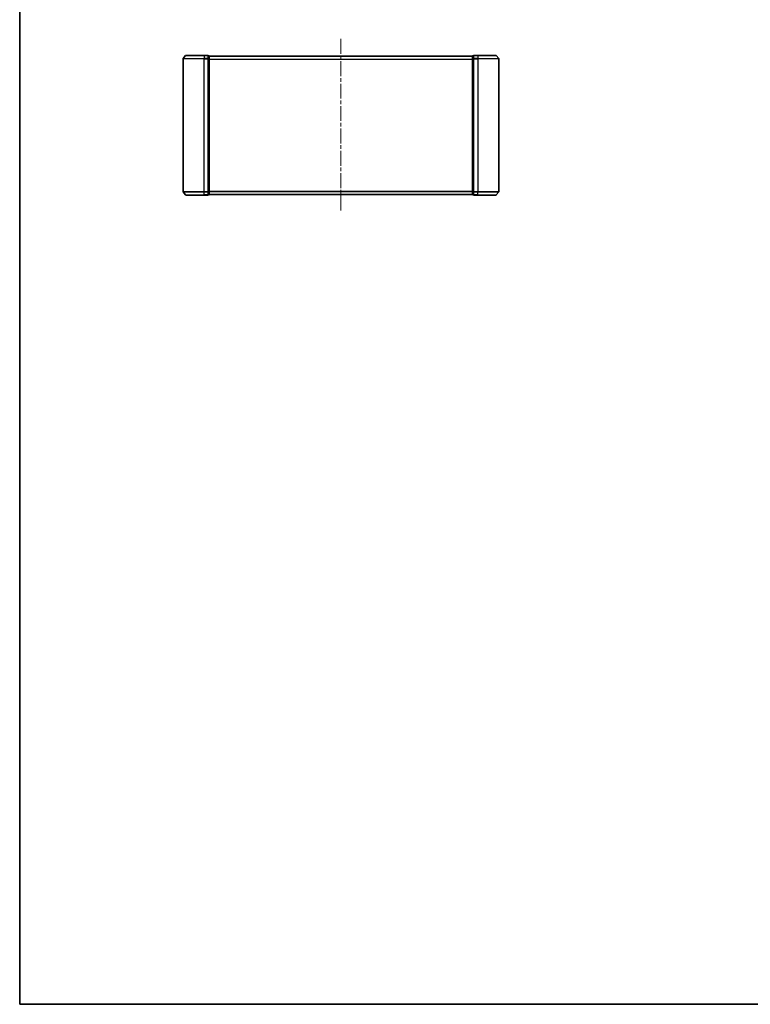
# Model space of a CAD drawing. Units: millimetres. Extents: x 0 to 10617, y 0 to 1826.
# Drawn here: x 987 to 1682, y 0 to 935 of the extents above; entities that cross this region are included whole.
import ezdxf

# ---------------------------------------------------------------- set-up
doc = ezdxf.new("R2010")
doc.units = ezdxf.units.MM
doc.header["$LTSCALE"] = 2.5
doc.linetypes.add('CHAIN', pattern=[0.3543, 0.2362, -0.0295, 0.0591, -0.0295])
for name, color, linetype, lineweight in [('Border (ISO)', 7, 'Continuous', 35), ('Visible (ISO)', 7, 'Continuous', 35), ('Visible Narrow (ISO)', 7, 'Continuous', 25)]:
    doc.layers.add(name, color=color, linetype=linetype, lineweight=lineweight)
doc.layers.add('Centerline (ISO)', color=7, linetype='Continuous', lineweight=18, true_color=0x80ffff)

# ---------------------------------------------------------------- blocks, each defined once
blk = doc.blocks.new('図面枠 tk図枠')
at = {"layer": 'Border (ISO)'}
for p, q in [((14.5, 289), (14.5, 8)), ((14.5, 8), (405.5, 8))]:
    blk.add_line(p, q, dxfattribs=at)

msp = doc.modelspace()

# ---------------------------------------------------------------- linework, layer by layer
at = {"layer": 'Centerline (ISO)', "linetype": 'CHAIN', "ltscale": 23.990969}
msp.add_line((1292.6559, 916.8727), (1292.6559, 752.8727), dxfattribs=at)
at = {"layer": 'Visible (ISO)'}
for p, q in [((1142.6559, 898.014), (1142.6559, 771.7313)), ((1145.066, 901.0147), (1142.7255, 898.2061)), ((1145.2964, 901.1227), (1162.6559, 901.1227)), ((1166.3559, 901.1227), (1162.6559, 901.1227)), ((1166.6559, 898.014), (1166.6559, 900.8227)), ((1167.3559, 900.8227), (1166.6559, 900.8227)), ((1166.6559, 771.7313), (1166.6559, 898.014)), ((1167.6559, 900.6227), (1167.6559, 900.5227)), ((1167.6559, 900.6227), (1417.6559, 900.6227)), ((1167.6559, 897.833), (1167.6559, 900.5227)), ((1167.6559, 771.9123), (1167.6559, 897.833)), ((1417.6559, 900.5227), (1417.6559, 900.6227)), ((1417.6559, 900.5227), (1417.6559, 897.833)), ((1417.6559, 897.833), (1417.6559, 771.9123)), ((1418.6559, 900.8227), (1417.9559, 900.8227)), ((1418.6559, 900.8227), (1418.6559, 898.014)), ((1418.6559, 898.014), (1418.6559, 771.7313)), ((1422.6559, 901.1227), (1418.9559, 901.1227)), ((1422.6559, 901.1227), (1440.0154, 901.1227)), ((1440.2459, 901.0147), (1442.5864, 898.2061)), ((1442.6559, 771.7313), (1442.6559, 898.014)), ((1145.066, 768.7306), (1142.7255, 771.5392)), ((1162.6559, 768.6227), (1145.2964, 768.6227)), ((1162.6559, 768.6227), (1166.3559, 768.6227)), ((1166.6559, 768.9227), (1166.6559, 771.7313)), ((1166.6559, 768.9227), (1167.3559, 768.9227)), ((1167.6559, 769.2227), (1167.6559, 771.9123)), ((1167.6559, 769.2227), (1167.6559, 769.1227)), ((1167.6559, 769.1227), (1417.6559, 769.1227)), ((1417.6559, 771.9123), (1417.6559, 769.2227)), ((1417.6559, 769.1227), (1417.6559, 769.2227)), ((1417.9559, 768.9227), (1418.6559, 768.9227)), ((1418.6559, 771.7313), (1418.6559, 768.9227)), ((1418.9559, 768.6227), (1422.6559, 768.6227)), ((1440.0154, 768.6227), (1422.6559, 768.6227)), ((1440.2459, 768.7306), (1442.5864, 771.5392))]:
    msp.add_line(p, q, dxfattribs=at)
for centre, start, end in [((1142.9559, 898.014), 140.1944289, 180), ((1145.2964, 900.8227), 90, 140.1944289), ((1166.3559, 900.8227), 0, 90), ((1167.3559, 900.5227), 0, 90), ((1417.9559, 900.5227), 90, 180), ((1418.9559, 900.8227), 90, 180), ((1440.0154, 900.8227), 39.8055711, 90), ((1442.3559, 898.014), 0, 39.8055711), ((1142.9559, 771.7313), 180, 219.8055711), ((1145.2964, 768.9227), 219.8055711, 270), ((1166.3559, 768.9227), 270, 0), ((1167.3559, 769.2227), 270, 0), ((1417.9559, 769.2227), 180, 270), ((1418.9559, 768.9227), 180, 270), ((1440.0154, 768.9227), 270, 320.1944289), ((1442.3559, 771.7313), 320.1944289, 0)]:
    msp.add_arc(centre, 0.3, start, end, dxfattribs=at)
at = {"layer": 'Visible Narrow (ISO)'}
for p, q in [((1162.6559, 898.014), (1142.6559, 898.014)), ((1142.7255, 898.2061), (1162.6559, 898.2061)), ((1162.6559, 901.0147), (1145.066, 901.0147)), ((1162.6559, 901.0147), (1162.6559, 901.1227)), ((1162.6559, 901.0147), (1166.3559, 901.0147)), ((1162.6559, 901.0147), (1162.6559, 898.2061)), ((1166.3559, 898.2061), (1162.6559, 898.2061)), ((1162.6559, 898.2061), (1162.6559, 898.014)), ((1162.6559, 898.014), (1166.3559, 898.014)), ((1162.6559, 771.7313), (1162.6559, 898.014)), ((1166.3559, 901.0147), (1166.3559, 901.1227)), ((1166.3559, 901.0147), (1166.3559, 898.2061)), ((1166.3559, 898.014), (1166.3559, 898.2061)), ((1166.3559, 898.014), (1166.6559, 898.014)), ((1166.3559, 898.014), (1166.3559, 771.7313)), ((1166.6559, 900.7147), (1167.3559, 900.7147)), ((1167.3559, 898.0251), (1166.6559, 898.0251)), ((1166.6559, 897.833), (1167.3559, 897.833)), ((1167.3559, 900.7147), (1167.3559, 900.8227)), ((1167.3559, 900.7147), (1167.3559, 898.0251)), ((1167.3559, 897.833), (1167.3559, 898.0251)), ((1167.3559, 897.833), (1167.6559, 897.833)), ((1167.3559, 897.833), (1167.3559, 771.9123)), ((1167.6559, 900.5147), (1417.6559, 900.5147)), ((1417.6559, 897.833), (1417.9559, 897.833)), ((1417.9559, 900.8227), (1417.9559, 900.7147)), ((1417.9559, 898.0251), (1417.9559, 900.7147)), ((1417.9559, 900.7147), (1418.6559, 900.7147)), ((1417.9559, 898.0251), (1417.9559, 897.833)), ((1418.6559, 898.0251), (1417.9559, 898.0251)), ((1417.9559, 771.9123), (1417.9559, 897.833)), ((1417.9559, 897.833), (1418.6559, 897.833)), ((1418.6559, 898.014), (1418.9559, 898.014)), ((1418.9559, 901.1227), (1418.9559, 901.0147)), ((1418.9559, 898.2061), (1418.9559, 901.0147)), ((1418.9559, 901.0147), (1422.6559, 901.0147)), ((1418.9559, 898.2061), (1418.9559, 898.014)), ((1422.6559, 898.2061), (1418.9559, 898.2061)), ((1418.9559, 771.7313), (1418.9559, 898.014)), ((1418.9559, 898.014), (1422.6559, 898.014)), ((1422.6559, 901.0147), (1422.6559, 901.1227)), ((1422.6559, 901.0147), (1422.6559, 898.2061)), ((1440.2459, 901.0147), (1422.6559, 901.0147)), ((1422.6559, 898.2061), (1422.6559, 898.014)), ((1422.6559, 898.2061), (1442.5864, 898.2061)), ((1422.6559, 898.014), (1422.6559, 771.7313)), ((1442.6559, 898.014), (1422.6559, 898.014)), ((1167.6559, 897.7061), (1417.6559, 897.7061)), ((1167.6559, 897.514), (1417.6559, 897.514)), ((1142.6559, 771.7313), (1162.6559, 771.7313)), ((1162.6559, 771.5392), (1142.7255, 771.5392)), ((1145.066, 768.7306), (1162.6559, 768.7306)), ((1166.3559, 771.7313), (1162.6559, 771.7313)), ((1162.6559, 771.5392), (1162.6559, 771.7313)), ((1162.6559, 771.5392), (1166.3559, 771.5392)), ((1162.6559, 768.7306), (1162.6559, 771.5392)), ((1166.3559, 768.7306), (1162.6559, 768.7306)), ((1162.6559, 768.7306), (1162.6559, 768.6227)), ((1166.6559, 771.7313), (1166.3559, 771.7313)), ((1166.3559, 771.5392), (1166.3559, 771.7313)), ((1166.3559, 771.5392), (1166.3559, 768.7306)), ((1166.3559, 768.6227), (1166.3559, 768.7306)), ((1167.3559, 771.9123), (1166.6559, 771.9123)), ((1166.6559, 771.7202), (1167.3559, 771.7202)), ((1167.3559, 769.0306), (1166.6559, 769.0306)), ((1167.6559, 771.9123), (1167.3559, 771.9123)), ((1167.3559, 771.7202), (1167.3559, 771.9123)), ((1167.3559, 771.7202), (1167.3559, 769.0306)), ((1167.3559, 768.9227), (1167.3559, 769.0306)), ((1167.6559, 772.2313), (1417.6559, 772.2313)), ((1167.6559, 772.0392), (1417.6559, 772.0392)), ((1167.6559, 769.2306), (1417.6559, 769.2306)), ((1417.9559, 771.9123), (1417.6559, 771.9123)), ((1417.9559, 771.9123), (1417.9559, 771.7202)), ((1418.6559, 771.9123), (1417.9559, 771.9123)), ((1417.9559, 769.0306), (1417.9559, 771.7202)), ((1417.9559, 771.7202), (1418.6559, 771.7202)), ((1417.9559, 769.0306), (1417.9559, 768.9227)), ((1418.6559, 769.0306), (1417.9559, 769.0306)), ((1418.9559, 771.7313), (1418.6559, 771.7313)), ((1418.9559, 771.7313), (1418.9559, 771.5392)), ((1422.6559, 771.7313), (1418.9559, 771.7313)), ((1418.9559, 768.7306), (1418.9559, 771.5392)), ((1418.9559, 771.5392), (1422.6559, 771.5392)), ((1418.9559, 768.7306), (1418.9559, 768.6227)), ((1422.6559, 768.7306), (1418.9559, 768.7306)), ((1422.6559, 771.5392), (1422.6559, 771.7313)), ((1422.6559, 771.7313), (1442.6559, 771.7313)), ((1422.6559, 768.7306), (1422.6559, 771.5392)), ((1442.5864, 771.5392), (1422.6559, 771.5392)), ((1422.6559, 768.7306), (1422.6559, 768.6227)), ((1422.6559, 768.7306), (1440.2459, 768.7306))]:
    msp.add_line(p, q, dxfattribs=at)
for centre, major_axis, start_param, end_param in [((1166.3559, 900.8227), (0.3, 0), 0, 1.57079633), ((1166.3559, 898.014), (0.3, 0), 0, 1.57079633), ((1167.3559, 900.5227), (0.3, 0), 0, 1.57079633), ((1167.3559, 897.833), (0.3, 0), 0, 1.57079633), ((1417.9559, 900.5227), (-0.3, 0), 4.71238898, 6.28318531), ((1417.9559, 897.833), (-0.3, 0), 4.71238898, 6.28318531), ((1418.9559, 900.8227), (-0.3, 0), 4.71238898, 6.28318531), ((1418.9559, 898.014), (-0.3, 0), 4.71238898, 6.28318531), ((1166.3559, 771.7313), (0.3, 0), 4.71238898, 6.28318531), ((1166.3559, 768.9227), (0.3, 0), 4.71238898, 6.28318531), ((1167.3559, 771.9123), (0.3, 0), 4.71238898, 6.28318531), ((1167.3559, 769.2227), (0.3, 0), 4.71238898, 6.28318531), ((1417.9559, 771.9123), (-0.3, 0), 0, 1.57079633), ((1417.9559, 769.2227), (-0.3, 0), 0, 1.57079633), ((1418.9559, 771.7313), (-0.3, 0), 0, 1.57079633), ((1418.9559, 768.9227), (-0.3, 0), 0, 1.57079633)]:
    msp.add_ellipse(centre, major_axis=major_axis, ratio=0.6401844, start_param=start_param, end_param=end_param, dxfattribs=at)

# ---------------------------------------------------------------- block references
at = {"xscale": 6.5, "yscale": 6.5, "zscale": 6.5}
msp.add_blockref('図面枠 tk図枠', (893.25, -52), dxfattribs=at)

doc.saveas('drawing.dxf')
